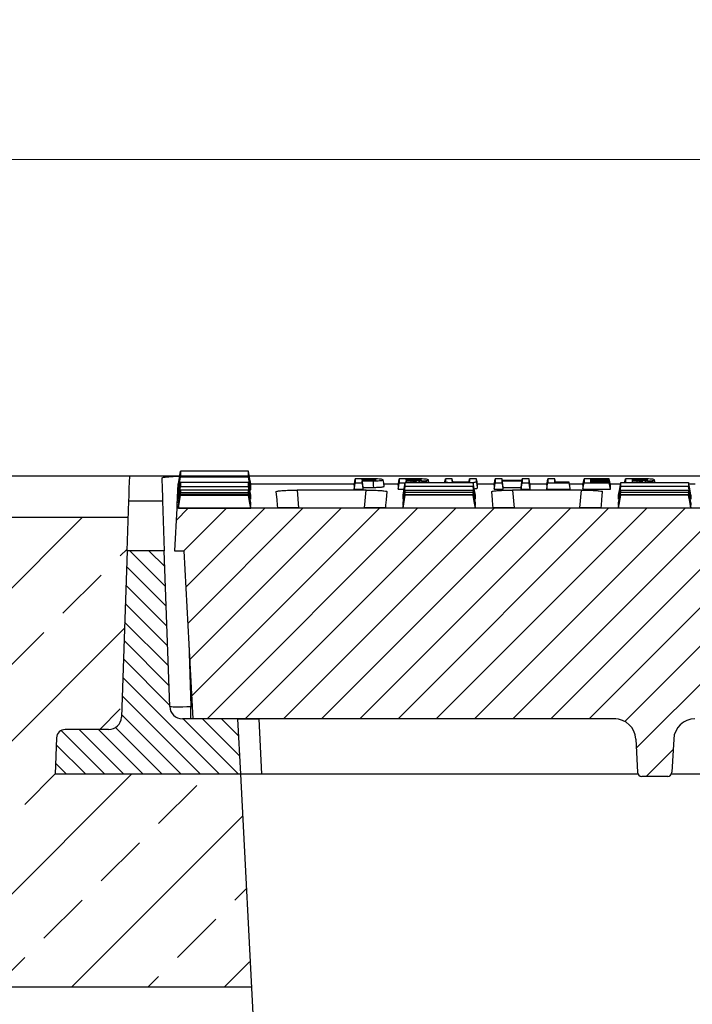
# Model space of a CAD drawing. Units: millimetres. Extents: x -3230 to 16300, y -13670 to 3949.
# Drawn here: x 13762 to 13920, y -3230 to -2999 of the extents above; entities that cross this region are included whole.
import ezdxf

# ---------------------------------------------------------------- set-up
doc = ezdxf.new("R2010")
doc.units = ezdxf.units.MM
doc.layers.add('Bauteil', color=7, linetype='Continuous')
doc.layers.add('dimensioning', color=7, linetype='Continuous')
doc.styles.add('Schlitzrinne Textstile', font='arial.ttf')
doc.dimstyles.new('Schlitzrinne Bemaßung', dxfattribs={"dimtxt": 35, "dimasz": 35, "dimexe": 20, "dimexo": 20, "dimgap": 0.09, "dimtad": 0, "dimtih": 1, "dimtoh": 1, "dimdec": 0, "dimlfac": 0.1, "dimzin": 0, "dimdsep": 46, "dimtxsty": 'Schlitzrinne Textstile', "dimblk": 'OBLIQUE', "dimblk1": 'OBLIQUE', "dimblk2": 'OBLIQUE', "dimcen": 0.09, "dimadec": 0, "dimazin": 0, "dimtfac": 1, "dimtdec": 4, "dimtofl": 0, "dimtmove": 0, "dimatfit": 3, "dimldrblk": 'OBLIQUE', "dimfxl": 1, "dimtolj": 1, "dimtzin": 0, "dimlwd": 5, "dimlwe": 5, "dimarcsym": 0})

# ---------------------------------------------------------------- blocks, each defined once
blk = doc.blocks.new('_Oblique')
at = {"color": 0, "linetype": 'ByBlock', "lineweight": -2}
blk.add_line((-0.5, -0.5), (0.5, 0.5), dxfattribs=at)
blk = doc.blocks.new('*D186')
at = {"layer": 'Defpoints', "color": 0, "transparency": 16777216}
for p in [(14537.91, -3031.33), (13537.91, -3115.75), (14537.91, -3115.75)]:
    blk.add_point(p, dxfattribs=at)
at = {"layer": 'dimensioning', "color": 0, "lineweight": 5, "transparency": 16777216}
for p, q in [((13537.91, -3095.75), (13537.91, -3011.33)), ((14537.91, -3095.75), (14537.91, -3011.33)), ((13537.91, -3031.33), (13985.02, -3031.33)), ((14537.91, -3031.33), (14090.79, -3031.33))]:
    blk.add_line(p, q, dxfattribs=at)
at = {"layer": 'dimensioning', "color": 0, "lineweight": 5, "transparency": 16777216, "xscale": 40, "yscale": 40, "zscale": 40, "rotation": 180}
blk.add_blockref('_Oblique', (13537.91, -3031.33), dxfattribs=at)
at = {"layer": 'dimensioning', "color": 0, "lineweight": 5, "transparency": 16777216, "xscale": 40, "yscale": 40, "zscale": 40}
blk.add_blockref('_Oblique', (14537.91, -3031.33), dxfattribs=at)
at = {"layer": 'dimensioning', "color": 0, "transparency": 16777216, "insert": (14037.91, -3031.33), "char_height": 50, "attachment_point": 5, "style": 'Schlitzrinne Textstile'}
blk.add_mtext('\\A1;100', dxfattribs=at)

msp = doc.modelspace()

# ---------------------------------------------------------------- hatches: boundary and pattern name
at = {"layer": 'Bauteil', "linetype": 'Continuous', "lineweight": 18}
h = msp.add_hatch(dxfattribs=at)
h.set_pattern_fill('ANSI31', color=0, scale=2, style=0)
h.set_pattern_definition([(45, (11194.499, -6187.394), (-4.490128, 4.490128), [])])
edge = h.paths.add_edge_path(flags=0)
edge.add_arc((14110.82, -3175.25), 1, 183, 270)
edge.add_line((14110.82, -3176.25), (14116.92, -3176.25))
edge.add_arc((14116.92, -3175.25), 1, 270, 357)
edge.add_line((14117.92, -3175.3), (14118.33, -3167.48))
edge.add_arc((14123.32, -3167.74), 5, 90, 177, ccw=False)
edge.add_line((14123.32, -3162.74), (14155.06, -3162.74))
edge.add_arc((14155.06, -3167.74), 5, 3, 90, ccw=False)
edge.add_line((14160.06, -3167.48), (14160.47, -3175.3))
edge.add_arc((14161.47, -3175.25), 1, 183, 270)
edge.add_line((14161.47, -3176.25), (14167.57, -3176.25))
edge.add_arc((14167.57, -3175.25), 1, 270, 357)
edge.add_line((14168.57, -3175.3), (14168.98, -3167.48))
edge.add_arc((14173.97, -3167.74), 5, 90, 177, ccw=False)
edge.add_line((14173.97, -3162.74), (14273.1, -3162.74))
edge.add_line((14273.1, -3162.74), (14275.17, -3123.25))
edge.add_line((14275.17, -3123.25), (14277.4, -3123.25))
edge.add_line((14277.4, -3123.25), (14276.88, -3113.25))
edge.add_line((14276.88, -3113.25), (13798.93, -3113.25))
edge.add_line((13798.93, -3113.25), (13798.4, -3123.25))
edge.add_line((13798.4, -3123.25), (13800.63, -3123.25))
edge.add_line((13800.63, -3123.25), (13802.7, -3162.74))
edge.add_line((13802.7, -3162.74), (13901.83, -3162.74))
edge.add_arc((13901.83, -3167.74), 5, 3, 90, ccw=False)
edge.add_line((13906.83, -3167.48), (13907.24, -3175.3))
edge.add_arc((13908.24, -3175.25), 1, 183, 270)
edge.add_line((13908.24, -3176.25), (13914.34, -3176.25))
edge.add_arc((13914.34, -3175.25), 1, 270, 357)
edge.add_line((13915.34, -3175.3), (13915.75, -3167.48))
edge.add_arc((13920.74, -3167.74), 5, 90, 177, ccw=False)
edge.add_line((13920.74, -3162.74), (13952.48, -3162.74))
edge.add_arc((13952.48, -3167.74), 5, 3, 90, ccw=False)
edge.add_line((13957.48, -3167.48), (13957.89, -3175.3))
edge.add_arc((13958.89, -3175.25), 1, 183, 270)
edge.add_line((13958.89, -3176.25), (13964.99, -3176.25))
edge.add_arc((13964.99, -3175.25), 1, 270, 357)
edge.add_line((13965.99, -3175.3), (13966.4, -3167.48))
edge.add_arc((13971.39, -3167.74), 5, 90, 177, ccw=False)
edge.add_line((13971.39, -3162.74), (14001.39, -3162.74))
edge.add_arc((14001.39, -3167.74), 5, 3, 90, ccw=False)
edge.add_line((14006.39, -3167.48), (14007.53, -3189.3))
edge.add_arc((14008.53, -3189.25), 1, 183, 270)
edge.add_line((14008.53, -3190.25), (14016.63, -3190.25))
edge.add_arc((14016.63, -3189.25), 1, 270, 357)
edge.add_line((14017.63, -3189.3), (14018.77, -3167.48))
edge.add_arc((14023.77, -3167.74), 5, 90, 177, ccw=False)
edge.add_line((14023.77, -3162.74), (14052.04, -3162.74))
edge.add_arc((14052.04, -3167.74), 5, 3, 90, ccw=False)
edge.add_line((14057.03, -3167.48), (14058.17, -3189.3))
edge.add_arc((14059.17, -3189.25), 1, 183, 270)
edge.add_line((14059.17, -3190.25), (14067.27, -3190.25))
edge.add_arc((14067.27, -3189.25), 1, 270, 357)
edge.add_line((14068.27, -3189.3), (14069.42, -3167.48))
edge.add_arc((14074.41, -3167.74), 5, 90, 177, ccw=False)
edge.add_line((14074.41, -3162.74), (14104.41, -3162.74))
edge.add_arc((14104.41, -3167.74), 5, 3, 90, ccw=False)
edge.add_line((14109.41, -3167.48), (14109.82, -3175.3))
at = {"layer": 'Bauteil', "linetype": 'Continuous'}
h = msp.add_hatch(dxfattribs=at)
h.set_pattern_fill('ANSI33', color=256, scale=4, style=0)
h.set_pattern_definition([(45, (10139.68, -5531.214), (-17.96051, 17.96051), []), (45, (10157.64, -5531.214), (-17.96051, 17.96051), [12.7, -6.35])])
h.paths.add_polyline_path([(14537.91, -3225.75), (14537.91, -3178.1), (14537.91, -3115.47), (14288.24, -3115.47), (14289.88, -3162.35), (14289.88, -3162.35, 0.404026), (14292.88, -3165.25), (14292.88, -3165.25), (14303.1, -3165.25), (14303.1, -3165.25, -0.404026), (14305.1, -3167.18), (14305.1, -3167.18), (14305.4, -3175.75), (14261.9, -3175.75), (14259.44, -3225.75)])
h.paths.add_polyline_path([(14537.91, -3178.1), (14537.91, -3225.75), (14556.91, -3225.75), (14556.91, -3185.95), (14556.91, -3180.75)])
h.paths.add_polyline_path([(14582.91, -3225.75), (14582.91, -3190.75), (14556.91, -3185.95), (14556.91, -3225.75)])
h.paths.add_polyline_path([(13582.91, -3180.75), (13582.91, -3225.75), (13816.36, -3225.64), (13813.91, -3175.75), (13813.9, -3175.75), (13770.4, -3175.75), (13770.7, -3167.18), (13770.7, -3167.18, -0.404026), (13772.7, -3165.25), (13772.7, -3165.25), (13782.93, -3165.25), (13782.93, -3165.25, 0.404025), (13785.93, -3162.35), (13785.93, -3162.35), (13787.56, -3115.47), (13537.91, -3115.75), (13537.91, -3173.25)])
at = {"layer": 'Bauteil', "linetype": 'Continuous', "lineweight": 18}
h = msp.add_hatch(dxfattribs=at)
h.set_pattern_fill('ANSI31', color=0, angle=90, style=0)
h.set_pattern_definition([(135, (11194.4992, -6187.394), (-2.245064, -2.245064), [])])
edge = h.paths.add_edge_path(flags=0)
edge.add_arc((13772.7, -3167.25), 2, 90, 178)
edge.add_line((13770.7, -3167.18), (13770.4, -3175.75))
edge.add_line((13770.4, -3175.75), (13813.9, -3175.75))
edge.add_line((13813.9, -3175.75), (13813.22, -3162.75))
edge.add_line((13813.22, -3162.75), (13800.29, -3162.75))
edge.add_arc((13800.29, -3159.75), 3, 182, 270, ccw=False)
edge.add_line((13797.29, -3159.85), (13796.01, -3123.25))
edge.add_line((13796.01, -3123.25), (13787.29, -3123.25))
edge.add_line((13787.29, -3123.25), (13785.93, -3162.35))
edge.add_arc((13782.93, -3162.25), 3, 270, 358, ccw=False)
edge.add_line((13782.93, -3165.25), (13772.7, -3165.25))

# ---------------------------------------------------------------- linework, layer by layer
at = {"layer": 'Bauteil'}
for p, q in [((14527.91, -3105.75), (13547.91, -3105.75)), ((13787.56, -3115.47), (13537.91, -3115.47)), ((13813.9, -3175.75), (13831.93, -3525.75)), ((13816.37, -3225.75), (13582.91, -3225.75))]:
    msp.add_line(p, q, dxfattribs=at)
at = {"layer": 'Bauteil', "color": 0, "linetype": 'Continuous', "lineweight": 25}
for p, q in [((13799.65, -3105.75), (13787.9, -3105.75)), ((13799.33, -3108.92), (13799.86, -3105.88)), ((14004.4, -3105.75), (13816.01, -3105.75)), ((13799.23, -3107.52), (13799.33, -3107.52)), ((13799.33, -3107.54), (13799.33, -3108.92)), ((13816.32, -3107.52), (13840.7, -3107.52)), ((13816.33, -3108.92), (13816.33, -3107.54)), ((13840.64, -3107.83), (13840.64, -3108.8)), ((13842.8, -3108.39), (13845.24, -3108.38)), ((13842.8, -3108.8), (13842.8, -3108.39)), ((13843.47, -3106.74), (13843.47, -3106.49)), ((13845.1, -3106.72), (13845.12, -3106.51)), ((13847.61, -3107.52), (13851.05, -3107.52)), ((13851, -3107.83), (13851, -3108.8)), ((13851.26, -3107.28), (13852.65, -3107.28)), ((13852.95, -3107.22), (13852.88, -3106.87)), ((13854.01, -3107.22), (13854.04, -3106.87)), ((13858.22, -3107.22), (13858.12, -3106.62)), ((13862.02, -3107.22), (13862.08, -3106.92)), ((13863.7, -3106.36), (13862.08, -3106.36)), ((13863.83, -3107.07), (13863.7, -3106.36)), ((13867.64, -3107.07), (13867.77, -3106.36)), ((13869.6, -3107.52), (13873.61, -3107.52)), ((13869.66, -3108.42), (13869.66, -3107.83)), ((13873.55, -3107.83), (13873.81, -3106.36)), ((13873.55, -3107.83), (13873.55, -3108.8)), ((13875.51, -3106.74), (13875.44, -3106.36)), ((13875.7, -3108.8), (13875.7, -3108.39)), ((13875.7, -3108.39), (13879.86, -3108.39)), ((13879.86, -3108.8), (13880.12, -3107.28)), ((13879.86, -3108.39), (13879.86, -3108.8)), ((13880.05, -3106.74), (13880.12, -3106.36)), ((13881.95, -3107.52), (13885.96, -3107.52)), ((13882.01, -3108.8), (13882.01, -3107.83)), ((13885.9, -3107.83), (13886.17, -3106.36)), ((13885.9, -3107.83), (13885.9, -3108.8)), ((13891.44, -3108.63), (13891.18, -3107.15)), ((13891.24, -3107.52), (13894.47, -3107.52)), ((13894.41, -3107.83), (13894.68, -3106.36)), ((13894.41, -3107.83), (13894.41, -3108.8)), ((13896.34, -3106.72), (13896.3, -3106.49)), ((13896.35, -3107.15), (13896.3, -3106.86)), ((13900.87, -3108.2), (13900.61, -3106.72)), ((13900.87, -3108.38), (13900.61, -3106.86)), ((13900.82, -3107.52), (13903.26, -3107.52)), ((13900.87, -3108.01), (13900.87, -3107.83)), ((13900.87, -3108.38), (13900.87, -3108.2)), ((13906.1, -3107.22), (13906.04, -3106.87)), ((13907.16, -3107.22), (13907.2, -3106.87)), ((13911.37, -3107.22), (13911.27, -3106.62)), ((13919.31, -3107.52), (13920.76, -3107.52)), ((13799.33, -3108.92), (13799.55, -3108.92)), ((13799.33, -3112.01), (13799.86, -3109.03)), ((13799.33, -3110.19), (13799.33, -3111.17)), ((13816.1, -3108.92), (13816.33, -3108.92)), ((13816.33, -3111.17), (13816.33, -3110.19)), ((13843.44, -3109.02), (13827.22, -3109.02)), ((13827.22, -3109.02), (13827.59, -3113.21)), ((13840.64, -3108.8), (13842.8, -3108.8)), ((13843.07, -3113.21), (13843.44, -3109.02)), ((13851, -3108.8), (13852.38, -3108.8)), ((13852.13, -3112.6), (13852.66, -3109.59)), ((13852.13, -3110.24), (13852.13, -3110.19)), ((13852.13, -3113.22), (13852.66, -3110.22)), ((13852.13, -3111.12), (13852.13, -3110.24)), ((13869.13, -3110.24), (13869.13, -3110.19)), ((13869.13, -3111.12), (13869.13, -3110.24)), ((13873.55, -3108.8), (13875.7, -3108.8)), ((13894.08, -3109.02), (13877.86, -3109.02)), ((13877.86, -3109.02), (13878.23, -3113.21)), ((13879.86, -3108.8), (13882.01, -3108.8)), ((13885.9, -3108.8), (13891.44, -3108.8)), ((13891.44, -3108.8), (13891.44, -3108.63)), ((13893.71, -3113.21), (13894.08, -3109.02)), ((13894.41, -3108.8), (13900.87, -3108.8)), ((13900.87, -3108.8), (13900.87, -3108.63)), ((13902.78, -3112.6), (13903.31, -3109.59)), ((13902.78, -3111.17), (13902.78, -3110.19)), ((13902.78, -3113.22), (13903.31, -3110.22)), ((13919.78, -3110.19), (13919.78, -3111.17)), ((13787.29, -3123.25), (13787.7, -3111.52)), ((13787.7, -3111.52), (13795.6, -3111.52)), ((13795.6, -3111.52), (13796.01, -3123.25)), ((13799.33, -3112.01), (13799.33, -3112.6)), ((13799.33, -3113.03), (13799.33, -3113.22)), ((13816.33, -3112.6), (13816.33, -3112.01)), ((13816.33, -3113.22), (13816.33, -3113.03)), ((13852.13, -3111.17), (13852.13, -3111.12)), ((13852.13, -3112.05), (13852.13, -3112.01)), ((13852.13, -3112.58), (13852.13, -3112.05)), ((13852.13, -3112.6), (13852.13, -3112.58)), ((13852.13, -3113.04), (13852.13, -3113.03)), ((13869.13, -3111.17), (13869.13, -3111.12)), ((13869.13, -3112.05), (13869.13, -3112.01)), ((13869.13, -3112.58), (13869.13, -3112.05)), ((13869.13, -3112.6), (13869.13, -3112.58)), ((13869.13, -3113.04), (13869.13, -3113.03)), ((13902.78, -3112.6), (13902.78, -3112.01)), ((13902.78, -3113.22), (13902.78, -3113.03)), ((13919.78, -3112.01), (13919.78, -3112.6)), ((13919.78, -3113.03), (13919.78, -3113.22)), ((13798.93, -3113.25), (13798.4, -3123.25)), ((14276.88, -3113.25), (13798.93, -3113.25)), ((13799.33, -3113.22), (13816.33, -3113.22)), ((13827.59, -3113.21), (13843.07, -3113.21)), ((13852.13, -3113.22), (13852.13, -3113.04)), ((13852.13, -3113.22), (13852.13, -3113.22)), ((13855.21, -3113.22), (13852.13, -3113.22)), ((13866.06, -3113.22), (13855.21, -3113.22)), ((13869.13, -3113.22), (13866.06, -3113.22)), ((13869.13, -3113.22), (13869.13, -3113.04)), ((13869.13, -3113.22), (13869.13, -3113.22)), ((13878.23, -3113.21), (13893.71, -3113.21)), ((13919.78, -3113.22), (13902.78, -3113.22)), ((13787.29, -3123.25), (13785.93, -3162.35)), ((13796.01, -3123.25), (13787.29, -3123.25)), ((13797.29, -3159.85), (13796.01, -3123.25)), ((13798.4, -3123.25), (13800.63, -3123.25)), ((13800.63, -3123.25), (13802.7, -3162.74)), ((13801.76, -3144.84), (13802.29, -3159.85)), ((13802.29, -3162.75), (13802.29, -3159.85)), ((13802.29, -3159.85), (13802.55, -3159.85)), ((13813.22, -3162.75), (13800.29, -3162.75)), ((13901.83, -3162.74), (13802.7, -3162.74)), ((13813.22, -3162.75), (13813.9, -3175.75)), ((13813.22, -3162.75), (13818.21, -3162.75)), ((13818.21, -3162.75), (13818.89, -3175.75)), ((13902.12, -3162.75), (13818.21, -3162.75)), ((13782.93, -3165.25), (13772.7, -3165.25)), ((13770.7, -3167.18), (13770.4, -3175.75)), ((13906.83, -3167.48), (13907.24, -3175.3)), ((13915.75, -3167.48), (13915.34, -3175.3)), ((13813.9, -3175.75), (13770.4, -3175.75)), ((13818.89, -3175.75), (13813.9, -3175.75)), ((13907.37, -3175.75), (13818.89, -3175.75)), ((13914.34, -3176.25), (13908.24, -3176.25)), ((13958.02, -3175.75), (13915.2, -3175.75))]:
    msp.add_line(p, q, dxfattribs=at)
at = {"layer": 'Bauteil', "color": 0, "linetype": 'Continuous', "lineweight": 25, "flags": 128}
for points in [[(13787.7, -3111.52), (13787.74, -3110.46), (13787.8, -3108.53), (13787.9, -3105.75)], [(13799.33, -3107.54), (13799.59, -3106.07), (13799.86, -3104.59)], [(13816.33, -3107.54), (13816.06, -3106.07), (13815.8, -3104.59)], [(13816.33, -3108.92), (13816.06, -3107.4), (13815.8, -3105.88)], [(13795.42, -3106.19), (13795.51, -3108.75), (13795.57, -3110.53), (13795.6, -3111.52)], [(13799.23, -3107.52), (13799.06, -3110.7), (13798.96, -3112.61), (13798.93, -3113.25)], [(13799.33, -3110.19), (13799.59, -3108.7), (13799.86, -3107.22)], [(13799.33, -3111.17), (13799.59, -3109.65), (13799.86, -3108.14)], [(13816.33, -3110.19), (13816.06, -3108.7), (13815.8, -3107.22)], [(13816.33, -3111.17), (13816.06, -3109.65), (13815.8, -3108.14)], [(13840.64, -3107.83), (13840.77, -3107.1), (13840.91, -3106.36)], [(13840.64, -3108.8), (13840.77, -3108.04), (13840.91, -3107.28)], [(13843.04, -3106.36), (13842.12, -3106.36), (13841.51, -3106.36), (13840.91, -3106.36)], [(13843.47, -3106.49), (13843.17, -3106.49), (13842.71, -3106.49), (13842.53, -3106.49)], [(13842.53, -3106.74), (13842.91, -3106.74), (13843.24, -3106.74), (13843.56, -3106.74)], [(13842.8, -3108.39), (13842.66, -3107.63), (13842.53, -3106.87)], [(13842.8, -3108.8), (13842.66, -3108.04), (13842.53, -3107.28)], [(13845.24, -3108.38), (13845.22, -3107.91), (13845.2, -3107.45), (13845.18, -3106.85)], [(13847.72, -3108.12), (13847.59, -3107.37), (13847.45, -3106.62)], [(13851, -3107.83), (13851.13, -3107.1), (13851.26, -3106.36)], [(13851, -3108.8), (13851.13, -3108.04), (13851.26, -3107.28)], [(13853.5, -3106.36), (13852.58, -3106.36), (13851.92, -3106.36), (13851.26, -3106.36)], [(13852.13, -3110.19), (13852.4, -3108.7), (13852.66, -3107.22)], [(13852.13, -3111.17), (13852.4, -3109.65), (13852.66, -3108.14)], [(13853.88, -3106.49), (13853.57, -3106.49), (13853.09, -3106.49), (13852.88, -3106.49)], [(13852.93, -3106.74), (13852.9, -3106.59), (13852.88, -3106.49)], [(13852.88, -3106.74), (13853.31, -3106.74), (13853.65, -3106.74), (13853.99, -3106.74)], [(13852.88, -3106.87), (13853.25, -3106.87), (13853.45, -3106.87), (13853.65, -3106.87), (13853.84, -3106.87), (13854.04, -3106.87)], [(13853.88, -3106.74), (13853.88, -3106.57), (13853.88, -3106.49)], [(13861.92, -3107.22), (13861.94, -3107.1), (13862.08, -3106.36)], [(13869.39, -3106.36), (13868.58, -3106.36), (13867.77, -3106.36)], [(13869.13, -3110.19), (13868.87, -3108.7), (13868.6, -3107.22)], [(13869.13, -3111.17), (13868.87, -3109.65), (13868.6, -3108.14)], [(13869.66, -3107.83), (13869.52, -3107.1), (13869.39, -3106.36)], [(13869.66, -3108.42), (13869.52, -3107.67), (13869.39, -3106.92)], [(13873.55, -3108.8), (13873.68, -3108.04), (13873.81, -3107.28)], [(13875.44, -3106.36), (13874.63, -3106.36), (13873.81, -3106.36)], [(13873.81, -3107.28), (13874.63, -3107.28), (13875.44, -3107.28)], [(13880.12, -3106.74), (13878.27, -3106.74), (13876.85, -3106.74), (13875.44, -3106.74)], [(13875.7, -3108.39), (13875.57, -3107.63), (13875.44, -3106.87)], [(13875.44, -3106.87), (13877.29, -3106.87), (13878.71, -3106.87), (13880.12, -3106.87)], [(13875.7, -3108.8), (13875.57, -3108.04), (13875.44, -3107.28)], [(13879.86, -3108.39), (13879.99, -3107.63), (13880.12, -3106.87)], [(13881.75, -3106.36), (13880.93, -3106.36), (13880.12, -3106.36)], [(13880.12, -3107.28), (13880.93, -3107.28), (13881.75, -3107.28)], [(13882.01, -3107.83), (13881.88, -3107.1), (13881.75, -3106.36)], [(13882.01, -3108.8), (13881.88, -3108.04), (13881.75, -3107.28)], [(13885.9, -3108.8), (13886.04, -3108.04), (13886.17, -3107.28)], [(13887.79, -3106.36), (13886.98, -3106.36), (13886.17, -3106.36)], [(13886.17, -3107.28), (13888.02, -3107.28), (13889.6, -3107.28), (13891.18, -3107.28)], [(13891.18, -3107.15), (13890.25, -3107.15), (13889.32, -3107.15), (13887.79, -3107.15)], [(13891.44, -3108.8), (13891.31, -3108.04), (13891.18, -3107.28)], [(13894.41, -3108.8), (13894.54, -3108.04), (13894.68, -3107.28)], [(13900.61, -3106.36), (13898.75, -3106.36), (13896.71, -3106.36), (13894.68, -3106.36)], [(13894.68, -3107.28), (13896.53, -3107.28), (13898.57, -3107.28), (13900.61, -3107.28)], [(13896.3, -3106.49), (13898.16, -3106.49), (13899.38, -3106.49), (13900.61, -3106.49)], [(13900.61, -3106.72), (13898.75, -3106.72), (13897.53, -3106.72), (13896.3, -3106.72)], [(13896.3, -3106.86), (13898.16, -3106.86), (13899.38, -3106.86), (13900.61, -3106.86)], [(13900.61, -3107.15), (13898.75, -3107.15), (13897.53, -3107.15), (13896.3, -3107.15)], [(13900.87, -3107.83), (13900.74, -3107.1), (13900.61, -3106.36)], [(13900.87, -3108.01), (13900.74, -3107.25), (13900.61, -3106.49)], [(13900.87, -3108.63), (13900.74, -3107.89), (13900.61, -3107.15)], [(13900.87, -3108.8), (13900.74, -3108.04), (13900.61, -3107.28)], [(13902.78, -3110.19), (13903.05, -3108.7), (13903.31, -3107.22)], [(13902.78, -3111.17), (13903.05, -3109.65), (13903.31, -3108.14)], [(13904.26, -3107.22), (13904.28, -3107.1), (13904.41, -3106.36)], [(13906.66, -3106.36), (13905.73, -3106.36), (13905.07, -3106.36), (13904.41, -3106.36)], [(13907.04, -3106.49), (13906.73, -3106.49), (13906.25, -3106.49), (13906.04, -3106.49)], [(13906.08, -3106.74), (13906.06, -3106.59), (13906.04, -3106.49)], [(13906.04, -3106.74), (13906.46, -3106.74), (13906.81, -3106.74), (13907.14, -3106.74)], [(13906.04, -3106.87), (13906.4, -3106.87), (13906.6, -3106.87), (13906.8, -3106.87), (13907, -3106.87), (13907.2, -3106.87)], [(13907.04, -3106.74), (13907.04, -3106.57), (13907.04, -3106.49)], [(13919.78, -3110.19), (13919.52, -3108.7), (13919.25, -3107.22)], [(13919.78, -3111.17), (13919.52, -3109.65), (13919.25, -3108.14)], [(13799.33, -3112.6), (13799.59, -3111.1), (13799.86, -3109.59)], [(13799.33, -3113.03), (13799.59, -3111.53), (13799.86, -3110.04)], [(13799.33, -3113.22), (13799.59, -3111.72), (13799.86, -3110.22)], [(13816.33, -3112.01), (13816.06, -3110.52), (13815.8, -3109.03)], [(13816.33, -3112.6), (13816.06, -3111.1), (13815.8, -3109.59)], [(13816.33, -3113.03), (13816.06, -3111.53), (13815.8, -3110.04)], [(13816.33, -3113.22), (13816.06, -3111.72), (13815.8, -3110.22)], [(13822.27, -3109.38), (13822.44, -3111.27), (13822.55, -3112.53), (13822.6, -3113.17)], [(13848.05, -3113.17), (13848.11, -3112.53), (13848.22, -3111.27), (13848.38, -3109.38)], [(13852.13, -3112.01), (13852.4, -3110.52), (13852.66, -3109.03)], [(13852.13, -3113.03), (13852.4, -3111.53), (13852.66, -3110.04)], [(13869.13, -3112.01), (13868.87, -3110.52), (13868.6, -3109.03)], [(13869.13, -3112.6), (13868.87, -3111.1), (13868.6, -3109.59)], [(13869.13, -3113.03), (13868.87, -3111.53), (13868.6, -3110.04)], [(13869.13, -3113.22), (13868.87, -3111.72), (13868.6, -3110.22)], [(13872.91, -3109.38), (13873.08, -3111.27), (13873.19, -3112.53), (13873.25, -3113.17)], [(13898.7, -3113.17), (13898.75, -3112.53), (13898.86, -3111.27), (13899.03, -3109.38)], [(13902.78, -3112.01), (13903.05, -3110.52), (13903.31, -3109.03)], [(13902.78, -3113.03), (13903.05, -3111.53), (13903.31, -3110.04)], [(13919.78, -3112.01), (13919.52, -3110.52), (13919.25, -3109.03)], [(13919.78, -3112.6), (13919.52, -3111.1), (13919.25, -3109.59)], [(13919.78, -3113.03), (13919.52, -3111.53), (13919.25, -3110.04)], [(13919.78, -3113.22), (13919.52, -3111.72), (13919.25, -3110.22)]]:
    msp.add_lwpolyline(points, dxfattribs=at)
at = {"layer": 'Bauteil', "color": 0, "linetype": 'Continuous', "lineweight": 25}
for centre, radius, start, end in [((13800.29, -3159.75), 3, 182, 270), ((13782.93, -3162.25), 3, 270, 358), ((13901.83, -3167.74), 5, 3, 90), ((13920.74, -3167.74), 5, 90, 177), ((13772.7, -3167.25), 2, 90, 178), ((13908.24, -3175.25), 1, 183, 270), ((13914.34, -3175.25), 1, 270, 357)]:
    msp.add_arc(centre, radius, start, end, dxfattribs=at)
msp.add_ellipse((13802.29, -3159.75), major_axis=(5, 0.1), ratio=0.020923, start_param=3.141885, end_param=4.711463, dxfattribs=at)
for points, knots in [([(13795.42, -3106.19), (13795.47, -3106.14), (13795.58, -3106.04), (13796.44, -3105.91), (13797.72, -3105.81), (13798.87, -3105.76), (13799.54, -3105.76), (13799.65, -3105.76)], [0, 0, 0, 0, 0.2395258, 0.4790999, 0.7174013, 0.9539019, 1, 1, 1, 1]), ([(13799.86, -3104.59), (13799.86, -3104.79), (13799.86, -3105.11), (13799.86, -3105.54), (13799.86, -3105.76), (13799.86, -3105.88)], [0, 0, 0, 0, 0.441405, 0.720701, 1, 1, 1, 1]), ([(13815.8, -3104.59), (13813.34, -3104.59), (13809.46, -3104.59), (13804.14, -3104.59), (13801.28, -3104.59), (13799.86, -3104.59)], [0, 0, 0, 0, 0.462072, 0.731036, 1, 1, 1, 1]), ([(13799.86, -3105.88), (13802.31, -3105.88), (13806.2, -3105.88), (13811.51, -3105.88), (13814.37, -3105.88), (13815.8, -3105.88)], [0, 0, 0, 0, 0.462071, 0.731036, 1, 1, 1, 1]), ([(13815.8, -3105.88), (13815.8, -3105.7), (13815.8, -3105.4), (13815.8, -3104.97), (13815.8, -3104.71), (13815.8, -3104.59)], [0, 0, 0, 0, 0.441405, 0.720701, 1, 1, 1, 1]), ([(13799.86, -3107.22), (13799.86, -3107.34), (13799.86, -3107.57), (13799.86, -3107.87), (13799.86, -3108.05), (13799.86, -3108.14)], [0, 0, 0, 0, 0.381349, 0.690673, 1, 1, 1, 1]), ([(13815.8, -3107.22), (13813.34, -3107.22), (13809.46, -3107.22), (13804.14, -3107.22), (13801.28, -3107.22), (13799.86, -3107.22)], [0, 0, 0, 0, 0.462069, 0.731034, 1, 1, 1, 1]), ([(13799.86, -3108.14), (13802.31, -3108.14), (13806.2, -3108.14), (13811.51, -3108.14), (13814.37, -3108.14), (13815.8, -3108.14)], [0, 0, 0, 0, 0.462068, 0.731034, 1, 1, 1, 1]), ([(13815.8, -3108.14), (13815.8, -3108.03), (13815.8, -3107.83), (13815.8, -3107.52), (13815.8, -3107.32), (13815.8, -3107.22)], [0, 0, 0, 0, 0.381349, 0.690673, 1, 1, 1, 1]), ([(13840.91, -3106.36), (13840.91, -3106.47), (13840.91, -3106.69), (13840.91, -3107), (13840.91, -3107.18), (13840.91, -3107.28)], [0, 0, 0, 0, 0.366557, 0.683278, 1, 1, 1, 1]), ([(13840.91, -3107.28), (13841.18, -3107.28), (13841.72, -3107.28), (13842.26, -3107.28), (13842.53, -3107.28)], [0, 0, 0, 0, 0.5, 1, 1, 1, 1]), ([(13842.53, -3106.49), (13842.53, -3106.51), (13842.53, -3106.55), (13842.53, -3106.63), (13842.53, -3106.7), (13842.53, -3106.74)], [0, 0, 0, 0, 0.202158, 0.500021, 1, 1, 1, 1]), ([(13842.57, -3106.74), (13842.57, -3106.72), (13842.56, -3106.64), (13842.54, -3106.56), (13842.53, -3106.49)], [0, 0, 0, 0, 0.158007, 1, 1, 1, 1]), ([(13842.53, -3106.87), (13842.85, -3106.87), (13843.44, -3106.87), (13844.33, -3106.86), (13844.89, -3106.86), (13845.18, -3106.85)], [0, 0, 0, 0, 0.35507, 0.676717, 1, 1, 1, 1]), ([(13842.53, -3107.28), (13842.53, -3107.24), (13842.53, -3107.17), (13842.53, -3107.03), (13842.53, -3106.93), (13842.53, -3106.87)], [0, 0, 0, 0, 0.272511, 0.545022, 1, 1, 1, 1]), ([(13847.45, -3106.62), (13847.42, -3106.58), (13847.35, -3106.52), (13846.83, -3106.45), (13846.17, -3106.4), (13844.9, -3106.36), (13843.82, -3106.36), (13843.04, -3106.36)], [0, 0, 0, 0, 0.214989, 0.351784, 0.488409, 0.627722, 1, 1, 1, 1]), ([(13845.12, -3106.51), (13844.96, -3106.51), (13844.62, -3106.5), (13844.06, -3106.49), (13843.67, -3106.49), (13843.47, -3106.49)], [0, 0, 0, 0, 0.29823, 0.64491, 1, 1, 1, 1]), ([(13843.56, -3106.74), (13843.89, -3106.74), (13844.4, -3106.74), (13845.06, -3106.72), (13845.47, -3106.7), (13845.76, -3106.66), (13845.8, -3106.63), (13845.83, -3106.62)], [0, 0, 0, 0, 0.321523, 0.491034, 0.661908, 0.789651, 1, 1, 1, 1]), ([(13845.83, -3106.62), (13845.82, -3106.61), (13845.79, -3106.58), (13845.65, -3106.55), (13845.39, -3106.53), (13845.2, -3106.52), (13845.12, -3106.51)], [0, 0, 0, 0, 0.286583, 0.540955, 0.796475, 1, 1, 1, 1]), ([(13845.18, -3106.85), (13845.55, -3106.84), (13846.22, -3106.82), (13846.96, -3106.77), (13847.39, -3106.7), (13847.43, -3106.64), (13847.45, -3106.62)], [0, 0, 0, 0, 0.297937, 0.527522, 0.758132, 1, 1, 1, 1]), ([(13845.24, -3108.38), (13845.58, -3108.37), (13846.27, -3108.35), (13846.97, -3108.3), (13847.38, -3108.25), (13847.65, -3108.19), (13847.69, -3108.15), (13847.72, -3108.12)], [0, 0, 0, 0, 0.249339, 0.499446, 0.627562, 0.749837, 1, 1, 1, 1]), ([(13851.26, -3106.36), (13851.26, -3106.47), (13851.26, -3106.69), (13851.26, -3107), (13851.26, -3107.18), (13851.26, -3107.28)], [0, 0, 0, 0, 0.366558, 0.683279, 1, 1, 1, 1]), ([(13852.66, -3108.14), (13852.66, -3108.03), (13852.66, -3107.83), (13852.66, -3107.52), (13852.66, -3107.32), (13852.66, -3107.22)], [0, 0, 0, 0, 0.38135, 0.690673, 1, 1, 1, 1]), ([(13852.66, -3107.22), (13855.12, -3107.22), (13859, -3107.22), (13864.32, -3107.22), (13867.17, -3107.22), (13868.6, -3107.22)], [0, 0, 0, 0, 0.462173, 0.731087, 1, 1, 1, 1]), ([(13868.6, -3108.14), (13866.15, -3108.14), (13862.26, -3108.14), (13856.95, -3108.14), (13854.09, -3108.14), (13852.66, -3108.14)], [0, 0, 0, 0, 0.462173, 0.731086, 1, 1, 1, 1]), ([(13852.88, -3106.49), (13852.88, -3106.51), (13852.88, -3106.55), (13852.88, -3106.63), (13852.88, -3106.7), (13852.88, -3106.74)], [0, 0, 0, 0, 0.202159, 0.500024, 1, 1, 1, 1]), ([(13852.88, -3107.22), (13852.88, -3107.2), (13852.88, -3107.15), (13852.88, -3107.03), (13852.88, -3106.93), (13852.88, -3106.87)], [0, 0, 0, 0, 0.147245, 0.46668, 1, 1, 1, 1]), ([(13858.12, -3106.62), (13858.08, -3106.58), (13858.02, -3106.52), (13857.43, -3106.44), (13856.63, -3106.39), (13855.26, -3106.36), (13854.2, -3106.36), (13853.5, -3106.36)], [0, 0, 0, 0, 0.197553, 0.348872, 0.500544, 0.675189, 1, 1, 1, 1]), ([(13856.49, -3106.61), (13856.46, -3106.6), (13856.39, -3106.57), (13856.15, -3106.54), (13855.76, -3106.51), (13855.22, -3106.5), (13854.56, -3106.49), (13854.11, -3106.49), (13853.88, -3106.49)], [0, 0, 0, 0, 0.17328, 0.296023, 0.418824, 0.597966, 0.801634, 1, 1, 1, 1]), ([(13853.99, -3106.74), (13854.3, -3106.74), (13854.88, -3106.74), (13855.6, -3106.72), (13856.05, -3106.7), (13856.3, -3106.68), (13856.44, -3106.65), (13856.48, -3106.63), (13856.49, -3106.61)], [0, 0, 0, 0, 0.281824, 0.52192, 0.645668, 0.748763, 0.851709, 1, 1, 1, 1]), ([(13854.04, -3106.87), (13854.26, -3106.9), (13854.7, -3106.97), (13855.36, -3107.08), (13855.9, -3107.16), (13856.21, -3107.2), (13856.3, -3107.22)], [0, 0, 0, 0, 0.293427, 0.586856, 0.880284, 1, 1, 1, 1]), ([(13855.78, -3106.86), (13856.15, -3106.85), (13856.79, -3106.83), (13857.54, -3106.78), (13858.04, -3106.71), (13858.09, -3106.65), (13858.12, -3106.62)], [0, 0, 0, 0, 0.286613, 0.49859, 0.710957, 1, 1, 1, 1]), ([(13858.1, -3107.22), (13857.78, -3107.17), (13857.01, -3107.05), (13856.23, -3106.93), (13855.78, -3106.86)], [0, 0, 0, 0, 0.415605, 1, 1, 1, 1]), ([(13862.08, -3106.36), (13862.08, -3106.45), (13862.08, -3106.64), (13862.08, -3106.83), (13862.08, -3106.92)], [0, 0, 0, 0, 0.499998, 1, 1, 1, 1]), ([(13862.08, -3106.92), (13862.08, -3106.96), (13862.09, -3107.03), (13862.28, -3107.13), (13862.66, -3107.19), (13863, -3107.21), (13863.08, -3107.22)], [0, 0, 0, 0, 0.339575, 0.676151, 0.920893, 1, 1, 1, 1]), ([(13863.7, -3106.97), (13863.7, -3106.87), (13863.7, -3106.67), (13863.7, -3106.46), (13863.7, -3106.36)], [0, 0, 0, 0, 0.4999981, 1, 1, 1, 1]), ([(13865.7, -3107.18), (13865.43, -3107.17), (13864.98, -3107.17), (13864.4, -3107.15), (13864.03, -3107.12), (13863.71, -3107.06), (13863.71, -3107.01), (13863.7, -3106.97)], [0, 0, 0, 0, 0.2108971, 0.3578633, 0.5050172, 0.647923, 1, 1, 1, 1]), ([(13867.77, -3106.95), (13867.77, -3106.98), (13867.77, -3107.03), (13867.56, -3107.1), (13867.18, -3107.14), (13866.62, -3107.17), (13866.1, -3107.17), (13865.77, -3107.18), (13865.7, -3107.18)], [0, 0, 0, 0, 0.316672, 0.467799, 0.620479, 0.756589, 0.942411, 1, 1, 1, 1]), ([(13867.77, -3106.36), (13867.77, -3106.46), (13867.77, -3106.66), (13867.77, -3106.85), (13867.77, -3106.95)], [0, 0, 0, 0, 0.499999, 1, 1, 1, 1]), ([(13868.36, -3107.22), (13868.53, -3107.21), (13868.95, -3107.17), (13869.43, -3107.07), (13869.41, -3106.98), (13869.39, -3106.92)], [0, 0, 0, 0, 0.176884, 0.435796, 1, 1, 1, 1]), ([(13868.6, -3107.22), (13868.6, -3107.34), (13868.6, -3107.57), (13868.6, -3107.87), (13868.6, -3108.05), (13868.6, -3108.14)], [0, 0, 0, 0, 0.38135, 0.690673, 1, 1, 1, 1]), ([(13869.39, -3106.92), (13869.39, -3106.83), (13869.39, -3106.64), (13869.39, -3106.45), (13869.39, -3106.36)], [0, 0, 0, 0, 0.5, 1, 1, 1, 1]), ([(13873.81, -3106.36), (13873.81, -3106.47), (13873.81, -3106.69), (13873.81, -3107), (13873.81, -3107.18), (13873.81, -3107.28)], [0, 0, 0, 0, 0.366559, 0.683279, 1, 1, 1, 1]), ([(13875.44, -3106.74), (13875.44, -3106.7), (13875.44, -3106.62), (13875.44, -3106.5), (13875.44, -3106.41), (13875.44, -3106.36)], [0, 0, 0, 0, 0.301792, 0.603583, 1, 1, 1, 1]), ([(13875.44, -3107.28), (13875.44, -3107.24), (13875.44, -3107.17), (13875.44, -3107.03), (13875.44, -3106.93), (13875.44, -3106.87)], [0, 0, 0, 0, 0.272514, 0.545025, 1, 1, 1, 1]), ([(13880.12, -3106.36), (13880.12, -3106.4), (13880.12, -3106.47), (13880.12, -3106.6), (13880.12, -3106.69), (13880.12, -3106.74)], [0, 0, 0, 0, 0.301791, 0.603584, 1, 1, 1, 1]), ([(13880.12, -3106.87), (13880.12, -3106.91), (13880.12, -3106.98), (13880.12, -3107.12), (13880.12, -3107.22), (13880.12, -3107.28)], [0, 0, 0, 0, 0.272513, 0.545026, 1, 1, 1, 1]), ([(13881.75, -3107.28), (13881.75, -3107.17), (13881.75, -3106.97), (13881.75, -3106.66), (13881.75, -3106.46), (13881.75, -3106.36)], [0, 0, 0, 0, 0.366558, 0.683278, 1, 1, 1, 1]), ([(13886.17, -3106.36), (13886.17, -3106.47), (13886.17, -3106.69), (13886.17, -3107), (13886.17, -3107.18), (13886.17, -3107.28)], [0, 0, 0, 0, 0.3665585, 0.6832788, 1, 1, 1, 1]), ([(13887.79, -3107.15), (13887.79, -3107.05), (13887.79, -3106.87), (13887.79, -3106.61), (13887.79, -3106.44), (13887.79, -3106.36)], [0, 0, 0, 0, 0.385881, 0.692939, 1, 1, 1, 1]), ([(13887.93, -3107.15), (13887.93, -3107.13), (13887.88, -3106.87), (13887.84, -3106.6), (13887.79, -3106.36)], [0, 0, 0, 0, 0.071687, 1, 1, 1, 1]), ([(13891.18, -3107.28), (13891.18, -3107.26), (13891.18, -3107.24), (13891.18, -3107.19), (13891.18, -3107.17), (13891.18, -3107.15)], [0, 0, 0, 0, 0.331716, 0.665853, 1, 1, 1, 1]), ([(13894.68, -3106.36), (13894.68, -3106.47), (13894.68, -3106.69), (13894.68, -3107), (13894.68, -3107.18), (13894.68, -3107.28)], [0, 0, 0, 0, 0.36656, 0.683279, 1, 1, 1, 1]), ([(13896.3, -3106.72), (13896.3, -3106.71), (13896.3, -3106.68), (13896.3, -3106.62), (13896.3, -3106.56), (13896.3, -3106.52), (13896.3, -3106.49)], [0, 0, 0, 0, 0.203237, 0.406474, 0.703236, 1, 1, 1, 1]), ([(13896.3, -3107.15), (13896.3, -3107.12), (13896.3, -3107.06), (13896.3, -3106.96), (13896.3, -3106.89), (13896.3, -3106.86)], [0, 0, 0, 0, 0.329133, 0.664566, 1, 1, 1, 1]), ([(13900.61, -3106.49), (13900.61, -3106.48), (13900.61, -3106.45), (13900.61, -3106.4), (13900.61, -3106.37), (13900.61, -3106.36)], [0, 0, 0, 0, 0.331779, 0.66589, 1, 1, 1, 1]), ([(13900.61, -3106.86), (13900.61, -3106.84), (13900.61, -3106.81), (13900.61, -3106.77), (13900.61, -3106.74), (13900.61, -3106.72)], [0, 0, 0, 0, 0.331758, 0.665883, 1, 1, 1, 1]), ([(13900.61, -3107.28), (13900.61, -3107.26), (13900.61, -3107.24), (13900.61, -3107.19), (13900.61, -3107.17), (13900.61, -3107.15)], [0, 0, 0, 0, 0.3317198, 0.6658603, 1, 1, 1, 1]), ([(13903.31, -3108.14), (13903.31, -3108.03), (13903.31, -3107.83), (13903.31, -3107.52), (13903.31, -3107.32), (13903.31, -3107.22)], [0, 0, 0, 0, 0.38135, 0.690673, 1, 1, 1, 1]), ([(13903.31, -3107.22), (13905.77, -3107.22), (13909.65, -3107.22), (13914.97, -3107.22), (13917.82, -3107.22), (13919.25, -3107.22)], [0, 0, 0, 0, 0.462173, 0.731087, 1, 1, 1, 1]), ([(13919.25, -3108.14), (13916.8, -3108.14), (13912.91, -3108.14), (13907.6, -3108.14), (13904.74, -3108.14), (13903.31, -3108.14)], [0, 0, 0, 0, 0.462173, 0.731086, 1, 1, 1, 1]), ([(13904.41, -3106.36), (13904.41, -3106.47), (13904.41, -3106.69), (13904.41, -3106.98), (13904.41, -3107.14), (13904.41, -3107.22)], [0, 0, 0, 0, 0.392651, 0.731919, 1, 1, 1, 1]), ([(13906.04, -3106.49), (13906.04, -3106.51), (13906.04, -3106.55), (13906.04, -3106.63), (13906.04, -3106.7), (13906.04, -3106.74)], [0, 0, 0, 0, 0.202158, 0.500026, 1, 1, 1, 1]), ([(13906.04, -3107.22), (13906.04, -3107.2), (13906.04, -3107.15), (13906.04, -3107.03), (13906.04, -3106.93), (13906.04, -3106.87)], [0, 0, 0, 0, 0.146518, 0.466218, 1, 1, 1, 1]), ([(13911.27, -3106.62), (13911.23, -3106.58), (13911.17, -3106.52), (13910.59, -3106.44), (13909.78, -3106.39), (13908.41, -3106.36), (13907.35, -3106.36), (13906.66, -3106.36)], [0, 0, 0, 0, 0.1975531, 0.3488714, 0.5005444, 0.6751853, 1, 1, 1, 1]), ([(13909.65, -3106.61), (13909.61, -3106.6), (13909.55, -3106.57), (13909.3, -3106.54), (13908.92, -3106.51), (13908.37, -3106.5), (13907.71, -3106.49), (13907.26, -3106.49), (13907.04, -3106.49)], [0, 0, 0, 0, 0.17328, 0.296023, 0.418824, 0.597961, 0.801635, 1, 1, 1, 1]), ([(13907.14, -3106.74), (13907.46, -3106.74), (13908.04, -3106.74), (13908.75, -3106.72), (13909.2, -3106.7), (13909.45, -3106.68), (13909.6, -3106.65), (13909.63, -3106.63), (13909.65, -3106.61)], [0, 0, 0, 0, 0.281828, 0.521915, 0.645662, 0.748757, 0.851705, 1, 1, 1, 1]), ([(13907.2, -3106.87), (13907.42, -3106.9), (13907.86, -3106.97), (13908.52, -3107.08), (13909.05, -3107.16), (13909.36, -3107.2), (13909.45, -3107.22)], [0, 0, 0, 0, 0.293677, 0.587354, 0.881034, 1, 1, 1, 1]), ([(13908.94, -3106.86), (13909.3, -3106.85), (13909.94, -3106.83), (13910.7, -3106.78), (13911.19, -3106.71), (13911.24, -3106.65), (13911.27, -3106.62)], [0, 0, 0, 0, 0.286602, 0.498583, 0.710951, 1, 1, 1, 1]), ([(13911.25, -3107.22), (13910.93, -3107.17), (13910.16, -3107.05), (13909.39, -3106.93), (13908.94, -3106.86)], [0, 0, 0, 0, 0.4152623, 1, 1, 1, 1]), ([(13919.25, -3107.22), (13919.25, -3107.34), (13919.25, -3107.57), (13919.25, -3107.87), (13919.25, -3108.05), (13919.25, -3108.14)], [0, 0, 0, 0, 0.38135, 0.690673, 1, 1, 1, 1]), ([(13799.86, -3109.03), (13799.86, -3109.1), (13799.86, -3109.24), (13799.86, -3109.42), (13799.86, -3109.53), (13799.86, -3109.59)], [0, 0, 0, 0, 0.321232, 0.660614, 1, 1, 1, 1]), ([(13815.8, -3109.03), (13813.34, -3109.03), (13809.46, -3109.03), (13804.14, -3109.03), (13801.28, -3109.03), (13799.86, -3109.03)], [0, 0, 0, 0, 0.462069, 0.731035, 1, 1, 1, 1]), ([(13799.86, -3109.59), (13802.31, -3109.59), (13806.2, -3109.59), (13811.51, -3109.59), (13814.37, -3109.59), (13815.8, -3109.59)], [0, 0, 0, 0, 0.462068, 0.731034, 1, 1, 1, 1]), ([(13815.8, -3110.04), (13813.34, -3110.03), (13809.46, -3110.03), (13804.14, -3110.03), (13801.28, -3110.03), (13799.86, -3110.04)], [0, 0, 0, 0, 0.462068, 0.731033, 1, 1, 1, 1]), ([(13799.86, -3110.04), (13799.86, -3110.08), (13799.86, -3110.16), (13799.86, -3110.2), (13799.86, -3110.22)], [0, 0, 0, 0, 0.522187, 1, 1, 1, 1]), ([(13799.86, -3110.22), (13802.31, -3110.22), (13806.2, -3110.22), (13811.51, -3110.22), (13814.37, -3110.22), (13815.8, -3110.22)], [0, 0, 0, 0, 0.462068, 0.731033, 1, 1, 1, 1]), ([(13815.8, -3109.59), (13815.8, -3109.54), (13815.8, -3109.43), (13815.8, -3109.24), (13815.8, -3109.1), (13815.8, -3109.03)], [0, 0, 0, 0, 0.321232, 0.660614, 1, 1, 1, 1]), ([(13815.8, -3110.22), (13815.8, -3110.2), (13815.8, -3110.16), (13815.8, -3110.07), (13815.8, -3110.04)], [0, 0, 0, 0, 0.522186, 1, 1, 1, 1]), ([(13822.27, -3109.38), (13822.32, -3109.34), (13822.43, -3109.26), (13823.28, -3109.15), (13824.55, -3109.07), (13825.94, -3109.02), (13826.86, -3109.02), (13827.22, -3109.02)], [0, 0, 0, 0, 0.2170701, 0.4342414, 0.648878, 0.8609301, 1, 1, 1, 1]), ([(13843.44, -3109.02), (13843.99, -3109.02), (13845.1, -3109.03), (13846.58, -3109.09), (13847.69, -3109.18), (13848.3, -3109.29), (13848.36, -3109.35), (13848.38, -3109.38)], [0, 0, 0, 0, 0.2120837, 0.4242075, 0.6356141, 0.8481953, 1, 1, 1, 1]), ([(13852.66, -3109.59), (13852.66, -3109.54), (13852.66, -3109.43), (13852.66, -3109.24), (13852.66, -3109.1), (13852.66, -3109.03)], [0, 0, 0, 0, 0.321236, 0.660616, 1, 1, 1, 1]), ([(13852.66, -3109.03), (13855.12, -3109.03), (13859, -3109.03), (13864.32, -3109.03), (13867.17, -3109.03), (13868.6, -3109.03)], [0, 0, 0, 0, 0.462171, 0.731086, 1, 1, 1, 1]), ([(13868.6, -3109.59), (13866.15, -3109.59), (13862.26, -3109.59), (13856.95, -3109.59), (13854.09, -3109.59), (13852.66, -3109.59)], [0, 0, 0, 0, 0.462172, 0.731086, 1, 1, 1, 1]), ([(13852.66, -3110.04), (13855.12, -3110.03), (13859, -3110.03), (13864.32, -3110.03), (13867.17, -3110.03), (13868.6, -3110.04)], [0, 0, 0, 0, 0.462172, 0.731086, 1, 1, 1, 1]), ([(13852.66, -3110.22), (13852.66, -3110.2), (13852.66, -3110.16), (13852.66, -3110.07), (13852.66, -3110.04)], [0, 0, 0, 0, 0.522191, 1, 1, 1, 1]), ([(13868.6, -3110.22), (13866.15, -3110.22), (13862.26, -3110.22), (13856.95, -3110.22), (13854.09, -3110.22), (13852.66, -3110.22)], [0, 0, 0, 0, 0.462171, 0.731086, 1, 1, 1, 1]), ([(13868.6, -3109.03), (13868.6, -3109.1), (13868.6, -3109.24), (13868.6, -3109.42), (13868.6, -3109.53), (13868.6, -3109.59)], [0, 0, 0, 0, 0.321237, 0.660617, 1, 1, 1, 1]), ([(13868.6, -3110.04), (13868.6, -3110.08), (13868.6, -3110.16), (13868.6, -3110.2), (13868.6, -3110.22)], [0, 0, 0, 0, 0.522191, 1, 1, 1, 1]), ([(13868.87, -3108.71), (13868.89, -3108.71), (13869.13, -3108.69), (13869.42, -3108.64), (13869.66, -3108.54), (13869.66, -3108.47), (13869.66, -3108.42)], [0, 0, 0, 0, 0.028286, 0.271217, 0.513617, 1, 1, 1, 1]), ([(13872.91, -3109.38), (13872.97, -3109.34), (13873.07, -3109.26), (13873.93, -3109.15), (13875.19, -3109.07), (13876.58, -3109.02), (13877.5, -3109.02), (13877.86, -3109.02)], [0, 0, 0, 0, 0.2170703, 0.4342428, 0.6488795, 0.8609319, 1, 1, 1, 1]), ([(13894.08, -3109.02), (13894.63, -3109.02), (13895.74, -3109.03), (13897.22, -3109.09), (13898.34, -3109.18), (13898.94, -3109.29), (13899, -3109.35), (13899.03, -3109.38)], [0, 0, 0, 0, 0.212083, 0.424209, 0.635615, 0.848195, 1, 1, 1, 1]), ([(13903.31, -3109.59), (13903.31, -3109.54), (13903.31, -3109.43), (13903.31, -3109.24), (13903.31, -3109.1), (13903.31, -3109.03)], [0, 0, 0, 0, 0.321236, 0.660616, 1, 1, 1, 1]), ([(13903.31, -3109.03), (13905.77, -3109.03), (13909.65, -3109.03), (13914.97, -3109.03), (13917.82, -3109.03), (13919.25, -3109.03)], [0, 0, 0, 0, 0.462171, 0.731086, 1, 1, 1, 1]), ([(13919.25, -3109.59), (13916.8, -3109.59), (13912.91, -3109.59), (13907.6, -3109.59), (13904.74, -3109.59), (13903.31, -3109.59)], [0, 0, 0, 0, 0.462172, 0.731086, 1, 1, 1, 1]), ([(13903.31, -3110.04), (13905.77, -3110.03), (13909.65, -3110.03), (13914.97, -3110.03), (13917.82, -3110.03), (13919.25, -3110.04)], [0, 0, 0, 0, 0.462172, 0.731086, 1, 1, 1, 1]), ([(13903.31, -3110.22), (13903.31, -3110.2), (13903.31, -3110.16), (13903.31, -3110.07), (13903.31, -3110.04)], [0, 0, 0, 0, 0.522191, 1, 1, 1, 1]), ([(13919.25, -3110.22), (13916.8, -3110.22), (13912.91, -3110.22), (13907.6, -3110.22), (13904.74, -3110.22), (13903.31, -3110.22)], [0, 0, 0, 0, 0.462171, 0.731086, 1, 1, 1, 1]), ([(13919.25, -3109.03), (13919.25, -3109.1), (13919.25, -3109.24), (13919.25, -3109.42), (13919.25, -3109.53), (13919.25, -3109.59)], [0, 0, 0, 0, 0.321237, 0.660617, 1, 1, 1, 1]), ([(13919.25, -3110.04), (13919.25, -3110.08), (13919.25, -3110.16), (13919.25, -3110.2), (13919.25, -3110.22)], [0, 0, 0, 0, 0.522191, 1, 1, 1, 1]), ([(13827.59, -3113.21), (13827.02, -3113.21), (13825.9, -3113.21), (13824.41, -3113.2), (13823.28, -3113.19), (13822.69, -3113.18), (13822.63, -3113.17), (13822.6, -3113.17)], [0, 0, 0, 0, 0.215321, 0.430681, 0.645181, 0.859245, 1, 1, 1, 1]), ([(13848.05, -3113.17), (13848, -3113.17), (13847.89, -3113.18), (13847.03, -3113.2), (13845.76, -3113.21), (13844.36, -3113.21), (13843.44, -3113.21), (13843.07, -3113.21)], [0, 0, 0, 0, 0.215008, 0.430049, 0.644371, 0.858464, 1, 1, 1, 1]), ([(13878.23, -3113.21), (13877.67, -3113.21), (13876.54, -3113.21), (13875.05, -3113.2), (13873.92, -3113.19), (13873.33, -3113.18), (13873.27, -3113.17), (13873.25, -3113.17)], [0, 0, 0, 0, 0.2153211, 0.4306808, 0.6451798, 0.8592446, 1, 1, 1, 1]), ([(13898.7, -3113.17), (13898.64, -3113.17), (13898.53, -3113.18), (13897.67, -3113.2), (13896.41, -3113.21), (13895.01, -3113.21), (13894.08, -3113.21), (13893.71, -3113.21)], [0, 0, 0, 0, 0.215008, 0.430049, 0.644371, 0.858464, 1, 1, 1, 1])]:
    msp.add_open_spline(points, degree=3, knots=knots, dxfattribs=at)

# ---------------------------------------------------------------- dimensions: what is measured, and where the dimension line sits
at = {"layer": 'dimensioning', "color": 5}
dim = msp.add_linear_dim(base=(14537.91, -3031.33), p1=(13537.91, -3115.75), p2=(14537.91, -3115.75), dimstyle='Schlitzrinne Bemaßung', override={"dimtxt": 50, "dimasz": 40, "dimsah": 1}, dxfattribs=at)
dim.commit()
dim.dimension.update_dxf_attribs({"geometry": '*D186', "text_midpoint": (14037.91, -3031.33)})

doc.saveas('drawing.dxf')
